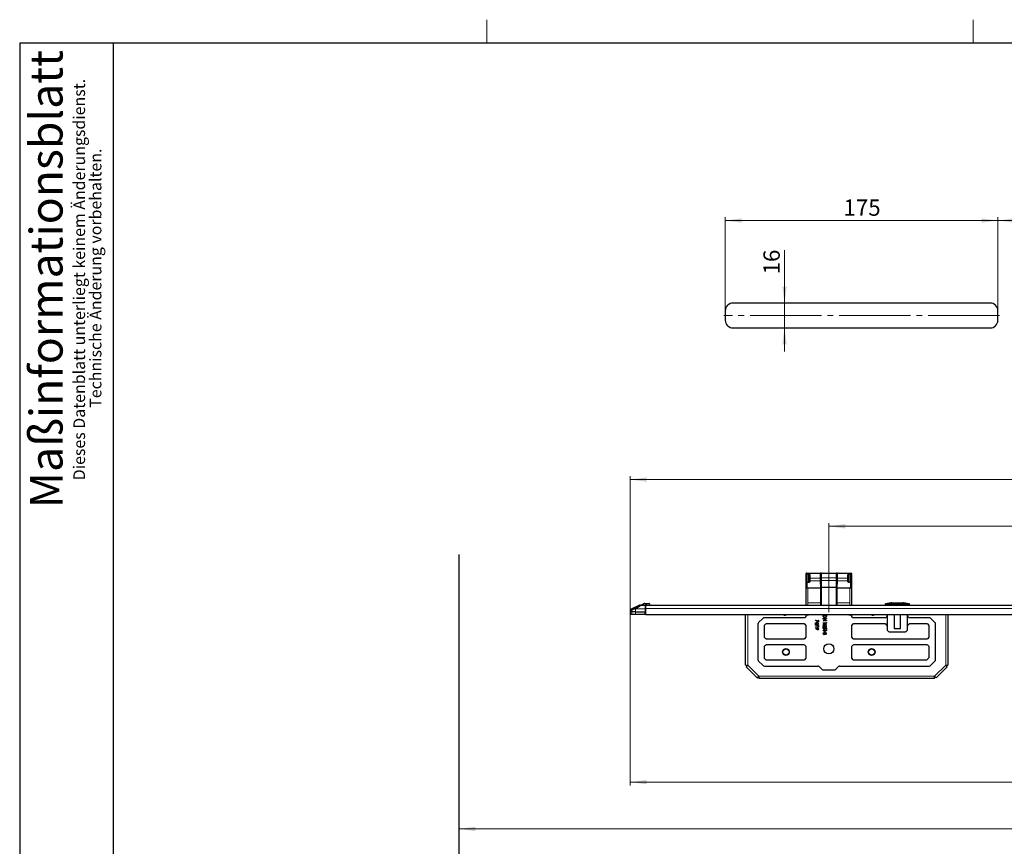
# Model space of a CAD drawing. Units: millimetres. Extents: x 0 to 841, y 0 to 594.
# Drawn here: x 5 to 216, y 417 to 594 of the extents above; entities that cross this region are included whole.
import ezdxf

# ---------------------------------------------------------------- set-up
doc = ezdxf.new("R2010")
doc.units = ezdxf.units.MM
doc.linetypes.add('SLD-Durchgehend', pattern=[0])
doc.linetypes.add('SLD-Punktstrich', pattern=[19.05, 15.24, -1.27, 1.27, -1.27])
doc.styles.add('SLDTEXTSTYLE2', font='TXT', dxfattribs={"width": 0.75})
doc.dimstyles.new('SLDDIMSTYLE2', dxfattribs={"dimtxt": 3.5, "dimasz": 3.5, "dimexe": 0, "dimexo": 0.0625, "dimgap": 0.875, "dimtad": 1, "dimlfac": 3, "dimrnd": 1e-09, "dimzin": 12, "dimdsep": 46, "dimtxsty": 'SLDTEXTSTYLE2', "dimsah": 1, "dimcen": 0.09, "dimadec": 0, "dimazin": 3, "dimtfac": 1, "dimtofl": 0, "dimtmove": 0, "dimatfit": 3, "dimfxl": 1, "dimfrac": 2, "dimtolj": 1, "dimtzin": 12, "dimarcsym": 0})
doc.dimstyles.new('SLDDIMSTYLE3', dxfattribs={"dimtxt": 3.5, "dimasz": 3.5, "dimexe": 0, "dimexo": 0.0625, "dimgap": 0.875, "dimtad": 1, "dimlfac": 3, "dimrnd": 1e-09, "dimzin": 12, "dimdsep": 46, "dimtxsty": 'SLDTEXTSTYLE2', "dimsah": 1, "dimcen": 0.09, "dimadec": 0, "dimazin": 3, "dimtfac": 1, "dimtmove": 0, "dimatfit": 0, "dimfxl": 1, "dimfrac": 2, "dimtolj": 1, "dimtzin": 12, "dimarcsym": 0})

# ---------------------------------------------------------------- blocks, each defined once
blk = doc.blocks.new('_D_11')
at = {"color": 2, "linetype": 'SLD-Durchgehend', "lineweight": 18}
for p, q in [((438.99, 457.25), (438.99, 420.13)), ((438.99, 420.83), (98.99, 420.83))]:
    blk.add_line(p, q, dxfattribs=at)
for points in [[(98.99, 420.83), (102.49, 420.37), (102.49, 421.29)], [(438.99, 420.83), (435.49, 421.29), (435.49, 420.37)]]:
    blk.add_solid(points, dxfattribs=at)
at = {"color": 2, "linetype": 'SLD-Durchgehend', "lineweight": 18, "char_height": 3.5, "attachment_point": 1, "style": 'SLDTEXTSTYLE2'}
for s, insert in [('DH-', (259.07, 425.34)), ('1020', (268.57, 425.34))]:
    blk.add_mtext(s, dxfattribs=dict(at, insert=insert))
blk = doc.blocks.new('_D_12')
at = {"color": 2, "linetype": 'SLD-Durchgehend', "lineweight": 18}
for p, q in [((135.66, 467.29), (135.66, 496.29)), ((135.66, 495.59), (732.32, 495.59)), ((732.32, 467.29), (732.32, 496.29))]:
    blk.add_line(p, q, dxfattribs=at)
for points in [[(135.66, 495.59), (139.16, 495.13), (139.16, 496.05)], [(732.32, 495.59), (728.82, 496.05), (728.82, 495.13)]]:
    blk.add_solid(points, dxfattribs=at)
at = {"color": 2, "linetype": 'SLD-Durchgehend', "lineweight": 18, "insert": (418.48, 500.1), "char_height": 3.5, "attachment_point": 1, "style": 'SLDTEXTSTYLE2'}
blk.add_mtext('1790', dxfattribs=at)
blk = doc.blocks.new('_D_13')
at = {"color": 2, "linetype": 'SLD-Durchgehend', "lineweight": 18}
for p, q in [((135.66, 466.69), (135.66, 430.13)), ((438.99, 457.25), (438.99, 430.13)), ((135.66, 430.83), (438.99, 430.83))]:
    blk.add_line(p, q, dxfattribs=at)
for points in [[(135.66, 430.83), (139.16, 430.37), (139.16, 431.29)], [(438.99, 430.83), (435.49, 431.29), (435.49, 430.37)]]:
    blk.add_solid(points, dxfattribs=at)
at = {"color": 2, "linetype": 'SLD-Durchgehend', "lineweight": 18, "insert": (283.44, 435.34), "char_height": 3.5, "attachment_point": 1, "style": 'SLDTEXTSTYLE2'}
blk.add_mtext('910', dxfattribs=at)
blk = doc.blocks.new('_D_15')
at = {"color": 2, "linetype": 'SLD-Durchgehend', "lineweight": 18}
for p, q in [((178.14, 474.56), (178.14, 486.29)), ((438.99, 485.59), (178.14, 485.59)), ((438.99, 459.99), (438.99, 486.29))]:
    blk.add_line(p, q, dxfattribs=at)
for points in [[(178.14, 485.59), (181.64, 485.13), (181.64, 486.05)], [(438.99, 485.59), (435.49, 486.05), (435.49, 485.13)]]:
    blk.add_solid(points, dxfattribs=at)
at = {"color": 2, "linetype": 'SLD-Durchgehend', "lineweight": 18, "insert": (301.45, 490.1), "char_height": 3.5, "attachment_point": 1, "style": 'SLDTEXTSTYLE2'}
blk.add_mtext('782,55', dxfattribs=at)
blk = doc.blocks.new('_D_21')
at = {"color": 2, "linetype": 'SLD-Durchgehend', "lineweight": 18}
for p, q in [((214.32, 531.7), (214.32, 551.73)), ((214.32, 551.03), (394.99, 551.03)), ((394.99, 531.7), (394.99, 551.73))]:
    blk.add_line(p, q, dxfattribs=at)
for points in [[(214.32, 551.03), (217.82, 550.57), (217.82, 551.49)], [(394.99, 551.03), (391.49, 551.49), (391.49, 550.57)]]:
    blk.add_solid(points, dxfattribs=at)
at = {"color": 2, "linetype": 'SLD-Durchgehend', "lineweight": 18, "insert": (300.78, 555.54), "char_height": 3.5, "attachment_point": 1, "style": 'SLDTEXTSTYLE2'}
blk.add_mtext('542', dxfattribs=at)
blk = doc.blocks.new('_D_22')
at = {"color": 2, "linetype": 'SLD-Durchgehend', "lineweight": 18}
for p, q in [((155.99, 531.7), (155.99, 551.73)), ((155.99, 551.03), (214.32, 551.03)), ((214.32, 531.7), (214.32, 551.73))]:
    blk.add_line(p, q, dxfattribs=at)
for points in [[(155.99, 551.03), (159.49, 550.57), (159.49, 551.49)], [(214.32, 551.03), (210.82, 551.49), (210.82, 550.57)]]:
    blk.add_solid(points, dxfattribs=at)
at = {"color": 2, "linetype": 'SLD-Durchgehend', "lineweight": 18, "insert": (181.28, 555.54), "char_height": 3.5, "attachment_point": 1, "style": 'SLDTEXTSTYLE2'}
blk.add_mtext('175', dxfattribs=at)
blk = doc.blocks.new('_D_23')
at = {"color": 2, "linetype": 'SLD-Durchgehend', "lineweight": 18}
for p, q in [((168.66, 533.37), (168.66, 544.68)), ((168.66, 528.03), (168.66, 533.37)), ((168.66, 528.03), (168.66, 523.03))]:
    blk.add_line(p, q, dxfattribs=at)
for points in [[(168.66, 533.37), (169.12, 536.87), (168.2, 536.87)], [(168.66, 528.03), (168.2, 524.53), (169.12, 524.53)]]:
    blk.add_solid(points, dxfattribs=at)
at = {"color": 2, "linetype": 'SLD-Durchgehend', "lineweight": 18, "insert": (164.15, 539.5), "char_height": 3.5, "attachment_point": 1, "rotation": 90, "style": 'SLDTEXTSTYLE2'}
blk.add_mtext('16', dxfattribs=at)

msp = doc.modelspace()

# ---------------------------------------------------------------- linework, layer by layer
at = {"color": 7, "linetype": 'SLD-Durchgehend', "lineweight": 18}
for p, q in [((105, 589.01), (105, 594.01)), ((209.01, 589.01), (209.01, 594.01))]:
    msp.add_line(p, q, dxfattribs=at)
at = {"color": 7, "linetype": 'SLD-Durchgehend', "lineweight": 25}
for p, q in [((25.01, 589.01), (5.01, 589.01)), ((5.01, 589.01), (5.01, 5.01)), ((836.01, 589.01), (25.01, 589.01)), ((25.01, 589.01), (25.01, 5.01)), ((212.6561, 533.3665), (157.6561, 533.3665)), ((155.9895, 531.6998), (155.9895, 529.6998)), ((214.3228, 529.6998), (214.3228, 531.6998)), ((157.6561, 528.0331), (212.6561, 528.0331)), ((98.9895, 479.566), (98.9895, 333.9093)), ((173.3061, 473.4237), (173.3061, 475.4691)), ((173.355, 475.4512), (173.4728, 475.3334)), ((173.4061, 475.5691), (176.3017, 475.5691)), ((173.9728, 474.4017), (173.9728, 475)), ((173.9728, 473.8073), (173.9728, 474.4017)), ((176.4017, 475.4699), (176.4106, 474.4498)), ((176.4106, 474.4498), (176.4159, 473.8493)), ((176.4728, 475.4731), (176.4728, 475.5024)), ((176.4728, 474.5428), (176.4728, 475.4731)), ((176.4728, 473.9393), (176.4728, 474.5428)), ((176.5395, 475.5691), (179.7395, 475.5691)), ((179.8061, 475.5024), (179.8061, 475.4731)), ((179.8061, 475.4731), (179.8061, 474.5428)), ((179.8061, 474.5428), (179.8061, 473.9393)), ((179.8631, 473.8493), (179.8683, 474.4498)), ((179.8683, 474.4498), (179.8772, 475.4699)), ((179.9772, 475.5691), (182.8728, 475.5691)), ((182.3061, 475), (182.3061, 474.4017)), ((182.3061, 474.4017), (182.3061, 473.8073)), ((182.8061, 475.3334), (182.924, 475.4512)), ((182.9728, 475.4691), (182.9728, 473.4237)), ((173.3061, 472.5583), (173.3061, 473.4237)), ((173.3061, 469.2357), (173.3061, 472.5583)), ((173.8061, 473.5904), (173.4728, 473.5904)), ((173.9728, 473.7772), (173.9728, 473.8073)), ((176.4159, 473.8493), (176.4286, 472.3869)), ((176.429, 472.3459), (176.4286, 472.3869)), ((176.429, 472.3459), (176.4561, 469.2357)), ((176.4728, 472.5283), (176.4728, 473.9393)), ((176.4728, 472.4667), (176.4728, 472.5283)), ((176.4728, 468.6859), (176.4728, 472.4667)), ((179.8061, 473.9393), (179.8061, 472.5283)), ((179.8061, 472.5283), (179.8061, 472.4667)), ((179.8061, 472.4667), (179.8061, 468.6859)), ((179.8228, 469.2357), (179.85, 472.3459)), ((179.8503, 472.3869), (179.85, 472.3459)), ((179.8503, 472.3869), (179.8631, 473.8493)), ((182.3061, 473.8073), (182.3061, 473.7772)), ((182.8061, 473.5904), (182.4728, 473.5904)), ((182.9728, 473.4237), (182.9728, 472.5583)), ((182.9728, 472.5583), (182.9728, 469.2357)), ((137.6355, 468.6758), (135.732, 467.7474)), ((135.7375, 467.7474), (136.6154, 468.1755)), ((136.8387, 468.2829), (135.7402, 467.7474)), ((135.7402, 467.7474), (135.7567, 467.7474)), ((135.7567, 467.7474), (136.0666, 467.8984)), ((136.9784, 468.3396), (135.7621, 467.7474)), ((135.7621, 467.7474), (135.7896, 467.7474)), ((135.7896, 467.7474), (136.1578, 467.9264)), ((137.4056, 468.5284), (135.7978, 467.7474)), ((135.7978, 467.7474), (135.8364, 467.7474)), ((135.8364, 467.7474), (136.1867, 467.9173)), ((137.5172, 468.5562), (135.8474, 467.7474)), ((135.8474, 467.7474), (135.8971, 467.7474)), ((135.8971, 467.7474), (136.2024, 467.895)), ((137.6762, 468.5991), (135.9049, 467.7445)), ((135.9108, 467.7474), (135.9718, 467.7474)), ((135.9718, 467.7474), (136.2205, 467.8671)), ((137.8703, 468.6508), (135.9836, 467.745)), ((135.9883, 467.7474), (136.0304, 467.7474)), ((136.0666, 467.8984), (137.663, 468.6758)), ((136.1578, 467.9264), (137.6998, 468.6758)), ((136.1867, 467.9173), (137.7553, 468.6774)), ((136.2024, 467.895), (137.82, 468.6758)), ((136.2222, 467.8679), (137.9037, 468.6758)), ((136.6154, 468.1755), (137.6416, 468.6758)), ((137.6446, 468.6758), (136.8387, 468.2829)), ((137.6691, 468.6758), (136.9784, 468.3396)), ((137.709, 468.6758), (137.4056, 468.5284)), ((137.7644, 468.6758), (137.5172, 468.5562)), ((137.8354, 468.6758), (137.6762, 468.5991)), ((137.8074, 468.6859), (137.8659, 468.6859)), ((137.9223, 468.6758), (137.8703, 468.6508)), ((137.8783, 468.6859), (137.9502, 468.6859)), ((137.9651, 468.6859), (137.9835, 468.6859)), ((137.9835, 468.6859), (138.8228, 468.6859)), ((138.6049, 469.0413), (137.9895, 468.6859)), ((138.7716, 469.0859), (138.8161, 469.0859)), ((138.8161, 469.0859), (139.1561, 469.0859)), ((138.8228, 468.6859), (138.8228, 467.8962)), ((138.8228, 468.6859), (138.9228, 468.6859)), ((138.8228, 468.5192), (138.9895, 468.5192)), ((138.8228, 467.8962), (138.8228, 467.2859)), ((138.9228, 468.5192), (138.9228, 468.6859)), ((139.1561, 468.7526), (138.9895, 468.7526)), ((138.9895, 468.0192), (138.9895, 468.6859)), ((138.9895, 468.6859), (728.9895, 468.6859)), ((138.9895, 466.6526), (138.9895, 468.0192)), ((139.1561, 469.0859), (139.6852, 469.0859)), ((139.1561, 468.7526), (139.4049, 468.6859)), ((139.7845, 468.9981), (139.8228, 468.6859)), ((173.3061, 468.6859), (173.3061, 469.2357)), ((176.4561, 469.2357), (176.4561, 468.6859)), ((179.8228, 468.6859), (179.8228, 469.2357)), ((182.9728, 469.2357), (182.9728, 468.6859)), ((190.2228, 468.93), (190.2228, 468.6859)), ((191.46, 469.2041), (190.2779, 468.9956)), ((191.6336, 469.2192), (192.1395, 469.2192)), ((192.1395, 469.2192), (193.4728, 469.2192)), ((193.4728, 469.2192), (193.9787, 469.2192)), ((195.3344, 468.9956), (194.1523, 469.2041)), ((195.3895, 468.6859), (195.3895, 468.93)), ((135.6759, 467.6628), (135.6561, 467.2859)), ((135.6561, 467.2859), (135.6561, 466.6859)), ((135.6561, 467.2859), (135.959, 467.2859)), ((135.959, 466.6859), (135.6561, 466.6859)), ((136.7774, 466.6859), (135.959, 466.6859)), ((136.7774, 467.2859), (138.8228, 467.2859)), ((138.8228, 466.6859), (136.7774, 466.6859)), ((138.8228, 466.6859), (138.8228, 467.2859)), ((138.8228, 467.2859), (138.9895, 467.2859)), ((138.9895, 466.6859), (138.8228, 466.6859)), ((728.9895, 466.6526), (138.9895, 466.6526)), ((160.3061, 455.8949), (160.3061, 466.6526)), ((163.993, 465.8728), (163.1193, 464.999)), ((172.8624, 466.0192), (164.3466, 466.0192)), ((173.228, 466.2745), (173.0509, 466.0973)), ((173.2853, 466.6526), (173.3061, 466.6359)), ((173.3061, 466.6359), (173.3061, 466.6526)), ((173.3061, 466.6359), (173.3061, 466.463)), ((176.9629, 466.492), (177.6296, 466.492)), ((176.9629, 466.308), (176.9629, 466.492)), ((176.9629, 465.9334), (177.6296, 465.9334)), ((176.9629, 465.8735), (176.9629, 465.9334)), ((177.6296, 465.8735), (176.9629, 465.8735)), ((176.9629, 465.7935), (177.6296, 465.7935)), ((176.9629, 465.7337), (176.9629, 465.7935)), ((176.9629, 465.3542), (177.4608, 465.7337)), ((177.4608, 465.7337), (176.9629, 465.7337)), ((177.0313, 466.4322), (177.0313, 466.3663)), ((177.5612, 466.4322), (177.0313, 466.4322)), ((177.6296, 465.781), (177.1302, 465.4004)), ((177.5612, 466.3918), (177.5612, 466.4322)), ((177.6296, 466.492), (177.6296, 466.3721)), ((177.6296, 465.9334), (177.6296, 465.8735)), ((177.6296, 465.7935), (177.6296, 465.781)), ((182.9728, 466.6359), (182.9936, 466.6526)), ((182.9728, 466.463), (182.9728, 466.6359)), ((183.228, 466.0973), (183.0509, 466.2745)), ((190.1957, 466.0192), (183.4166, 466.0192)), ((190.5614, 466.2745), (190.3842, 466.0973)), ((190.6395, 466.6526), (190.6395, 463.463)), ((192.1061, 466.5192), (192.1061, 463.8526)), ((192.1395, 466.4859), (192.1395, 463.8859)), ((193.4728, 463.8859), (193.4728, 466.4859)), ((193.5061, 463.8526), (193.5061, 466.5192)), ((194.9728, 463.463), (194.9728, 466.6526)), ((195.228, 466.0973), (195.0509, 466.2745)), ((199.599, 466.0192), (195.4166, 466.0192)), ((200.8264, 464.999), (199.9526, 465.8728)), ((203.6395, 466.6526), (203.6395, 455.8949)), ((162.9728, 464.6455), (162.9728, 457.0597)), ((164.3061, 464.2421), (164.3061, 461.963)), ((164.5614, 464.6078), (164.3842, 464.4307)), ((172.8624, 464.6859), (164.7499, 464.6859)), ((173.228, 464.4307), (173.0509, 464.6078)), ((173.3061, 461.963), (173.3061, 464.2421)), ((175.2022, 464.4679), (175.2022, 464.5315)), ((175.2022, 464.5315), (175.98, 464.2874)), ((175.98, 464.2238), (175.2022, 464.4679)), ((175.2791, 465.4723), (175.3087, 465.5263)), ((175.9629, 465.1647), (175.2791, 465.4723)), ((175.2791, 463.6877), (175.3145, 463.7389)), ((175.5794, 463.5074), (175.2791, 463.6877)), ((175.2962, 464.9363), (175.5721, 464.7122)), ((175.2962, 464.5346), (175.2962, 464.9363)), ((175.3646, 464.5346), (175.2962, 464.5346)), ((175.2962, 464.0412), (175.8945, 464.0412)), ((175.2962, 463.9814), (175.2962, 464.0412)), ((175.9629, 463.9814), (175.2962, 463.9814)), ((175.3087, 465.5263), (175.8945, 465.2627)), ((175.3145, 463.7389), (175.5855, 463.5761)), ((175.3646, 464.7993), (175.3646, 464.5346)), ((175.5385, 464.658), (175.3646, 464.7993)), ((175.5185, 465.1701), (175.5868, 465.1701)), ((175.5185, 464.9394), (175.5185, 465.1701)), ((175.5868, 464.9394), (175.5185, 464.9394)), ((175.5868, 465.1701), (175.5868, 464.9394)), ((175.7578, 464.8594), (175.7578, 464.9192)), ((175.8945, 465.5322), (175.9629, 465.5322)), ((175.8945, 465.2627), (175.8945, 465.5322)), ((175.8945, 464.1352), (175.9629, 464.0995)), ((175.8945, 464.0412), (175.8945, 464.1352)), ((175.9629, 465.5322), (175.9629, 465.1647)), ((175.9629, 464.0995), (175.9629, 463.9814)), ((175.98, 464.2874), (175.98, 464.2238)), ((176.9629, 465.3405), (176.9629, 465.3542)), ((177.6296, 465.3405), (176.9629, 465.3405)), ((176.9629, 464.9156), (177.5612, 464.9156)), ((176.9629, 464.8558), (176.9629, 464.9156)), ((177.6296, 464.8558), (176.9629, 464.8558)), ((176.9629, 464.2855), (177.2388, 464.0614)), ((176.9629, 463.8838), (176.9629, 464.2855)), ((177.0313, 463.8838), (176.9629, 463.8838)), ((177.0313, 464.1485), (177.0313, 463.8838)), ((177.2052, 464.0072), (177.0313, 464.1485)), ((177.1302, 465.4004), (177.6296, 465.4004)), ((177.1338, 463.8722), (177.1338, 463.8123)), ((177.2962, 463.8123), (177.6296, 463.7525)), ((177.5612, 463.7038), (177.3848, 463.7354)), ((177.4244, 464.2086), (177.4244, 464.2684)), ((177.5612, 465.0096), (177.6296, 464.9738)), ((177.5612, 464.9156), (177.5612, 465.0096)), ((177.5612, 463.5047), (177.5612, 463.7038)), ((177.6296, 463.5047), (177.5612, 463.5047)), ((177.6296, 465.4004), (177.6296, 465.3405)), ((177.6296, 464.9738), (177.6296, 464.8558)), ((177.6296, 463.7525), (177.6296, 463.5047)), ((182.9728, 464.2421), (182.9728, 461.963)), ((183.228, 464.6078), (183.0509, 464.4307)), ((190.1957, 464.6859), (183.4166, 464.6859)), ((190.5614, 464.4307), (190.3842, 464.6078)), ((192.3061, 463.7192), (192.1728, 463.7192)), ((192.2728, 463.6859), (193.3395, 463.6859)), ((192.3061, 463.7192), (193.3061, 463.7192)), ((193.4395, 463.7192), (193.3061, 463.7192)), ((195.228, 464.6078), (195.0509, 464.4307)), ((199.1957, 464.6859), (195.4166, 464.6859)), ((199.5614, 464.4307), (199.3842, 464.6078)), ((199.6395, 461.963), (199.6395, 464.2421)), ((200.9728, 457.0597), (200.9728, 464.6455)), ((164.3842, 461.7745), (164.5614, 461.5973)), ((164.7499, 461.5192), (172.8624, 461.5192)), ((173.0509, 461.5973), (173.228, 461.7745)), ((176.9629, 463.2964), (177.5612, 463.2964)), ((176.9629, 463.2366), (176.9629, 463.2964)), ((177.6296, 463.2366), (176.9629, 463.2366)), ((177.1424, 462.8458), (177.1424, 462.786)), ((177.1851, 463.0797), (177.2535, 463.0797)), ((177.1851, 462.8489), (177.1851, 463.0797)), ((177.2535, 462.8489), (177.1851, 462.8489)), ((177.2535, 463.0797), (177.2535, 462.8489)), ((177.2962, 462.6749), (177.3646, 462.6749)), ((177.4757, 462.7689), (177.4757, 462.8288)), ((177.5612, 463.3905), (177.6296, 463.3547)), ((177.5612, 463.2964), (177.5612, 463.3905)), ((177.6296, 463.3547), (177.6296, 463.2366)), ((183.0509, 461.7745), (183.228, 461.5973)), ((183.4166, 461.5192), (199.1957, 461.5192)), ((190.7176, 463.2745), (190.8947, 463.0973)), ((191.0833, 463.0192), (194.529, 463.0192)), ((194.7176, 463.0973), (194.8947, 463.2745)), ((199.3842, 461.5973), (199.5614, 461.7745)), ((164.3061, 459.7421), (164.3061, 457.463)), ((164.5614, 460.1078), (164.3842, 459.9307)), ((172.8624, 460.1859), (164.7499, 460.1859)), ((173.228, 459.9307), (173.0509, 460.1078)), ((173.3061, 457.463), (173.3061, 459.7421)), ((182.9728, 459.7421), (182.9728, 457.463)), ((183.228, 460.1078), (183.0509, 459.9307)), ((199.1957, 460.1859), (183.4166, 460.1859)), ((199.5614, 459.9307), (199.3842, 460.1078)), ((199.6395, 457.6297), (199.6395, 459.7421)), ((164.3842, 457.2745), (164.5614, 457.0973)), ((173.0509, 457.0973), (173.228, 457.2745)), ((183.0509, 457.2745), (183.228, 457.0973)), ((199.2176, 457.0973), (199.5614, 457.4411)), ((162.8247, 453.1672), (160.4541, 455.5378)), ((163.1193, 456.7061), (163.993, 455.8324)), ((164.3466, 455.6859), (175.8624, 455.6859)), ((164.7499, 457.0192), (172.8624, 457.0192)), ((176.0509, 455.6078), (176.6597, 454.999)), ((179.6193, 454.999), (180.228, 455.6078)), ((180.4166, 455.6859), (199.599, 455.6859)), ((183.4166, 457.0192), (199.029, 457.0192)), ((199.9526, 455.8324), (200.8264, 456.7061)), ((203.4915, 455.5378), (201.121, 453.1672)), ((200.7638, 453.0192), (163.1818, 453.0192)), ((177.0133, 454.8526), (179.2657, 454.8526))]:
    msp.add_line(p, q, dxfattribs=at)
at = {"color": 1, "linetype": 'SLD-Punktstrich', "lineweight": 18}
for p, q in [((214.6561, 530.6998), (155.6561, 530.6998)), ((178.1395, 474.5583), (178.1395, 467.2357))]:
    msp.add_line(p, q, dxfattribs=at)
at = {"color": 3, "linetype": 'SLD-Durchgehend', "lineweight": 18}
for p, q in [((176.3017, 475.5398), (173.3354, 475.5398)), ((173.355, 475.4512), (173.8061, 475.4512)), ((173.4728, 475.3334), (173.4728, 473.5904)), ((173.8061, 475.3334), (173.4728, 475.3334)), ((173.8061, 475.4512), (173.8061, 475.3334)), ((173.8061, 473.5904), (173.8061, 475.3334)), ((174.1395, 475.1179), (174.1395, 474.5196)), ((174.1395, 474.5196), (174.1395, 473.91)), ((174.1395, 474.5196), (176.3106, 474.5196)), ((176.3017, 475.5398), (176.3017, 475.5691)), ((176.3106, 474.5196), (176.3017, 475.5398)), ((176.3159, 473.91), (176.3106, 474.5196)), ((176.5395, 475.5691), (176.5395, 475.5203)), ((176.5395, 475.5203), (176.5395, 474.5899)), ((176.5395, 475.5203), (179.7395, 475.5203)), ((176.5395, 474.5899), (176.5395, 473.9803)), ((176.5395, 474.5899), (179.7395, 474.5899)), ((179.7395, 475.5203), (179.7395, 475.5691)), ((179.7395, 474.5899), (179.7395, 475.5203)), ((179.7395, 473.9803), (179.7395, 474.5899)), ((179.9683, 474.5196), (179.9631, 473.91)), ((179.9772, 475.5398), (179.9683, 474.5196)), ((179.9683, 474.5196), (182.1395, 474.5196)), ((179.9772, 475.5691), (179.9772, 475.5398)), ((182.9435, 475.5398), (179.9772, 475.5398)), ((182.1395, 474.5196), (182.1395, 475.1179)), ((182.1395, 473.91), (182.1395, 474.5196)), ((182.4728, 475.4512), (182.924, 475.4512)), ((182.4728, 475.3334), (182.4728, 475.4512)), ((182.4728, 475.3334), (182.4728, 473.5904)), ((182.8061, 475.3334), (182.4728, 475.3334)), ((182.8061, 473.5904), (182.8061, 475.3334)), ((173.4728, 473.5904), (173.4728, 473.5263)), ((173.4728, 473.5263), (173.4728, 472.6609)), ((173.8061, 473.5263), (173.4728, 473.5263)), ((173.6395, 472.345), (173.6395, 472.4476)), ((173.6395, 472.4476), (176.3286, 472.4476)), ((173.6395, 472.345), (173.6395, 469.2357)), ((176.329, 472.345), (173.6395, 472.345)), ((173.8061, 473.5904), (173.8061, 473.5263)), ((174.1395, 473.91), (174.1395, 473.8798)), ((174.1395, 473.91), (176.3159, 473.91)), ((176.3286, 472.4476), (176.3159, 473.91)), ((176.329, 472.345), (176.3286, 472.4476)), ((176.429, 472.3459), (176.329, 472.345)), ((176.3561, 469.2357), (176.329, 472.345)), ((176.4299, 472.2428), (176.4728, 472.2432)), ((176.4728, 472.4667), (176.5395, 472.4667)), ((176.5395, 473.9803), (176.5395, 472.5693)), ((176.5395, 473.9803), (179.7395, 473.9803)), ((176.5395, 472.5693), (176.5395, 472.4667)), ((176.5395, 472.5693), (179.7395, 472.5693)), ((176.5395, 472.4667), (176.5395, 468.6859)), ((179.7395, 472.4667), (176.5395, 472.4667)), ((179.7395, 472.5693), (179.7395, 473.9803)), ((179.7395, 472.4667), (179.7395, 472.5693)), ((179.7395, 468.6859), (179.7395, 472.4667)), ((179.7395, 472.4667), (179.8061, 472.4667)), ((179.8491, 472.2428), (179.8061, 472.2432)), ((179.9499, 472.345), (179.85, 472.3459)), ((179.9499, 472.345), (179.9228, 469.2357)), ((179.9503, 472.4476), (179.9499, 472.345)), ((182.6395, 472.345), (179.9499, 472.345)), ((179.9631, 473.91), (179.9503, 472.4476)), ((179.9503, 472.4476), (182.6395, 472.4476)), ((179.9631, 473.91), (182.1395, 473.91)), ((182.1395, 473.8798), (182.1395, 473.91)), ((182.4728, 473.5263), (182.4728, 473.5904)), ((182.8061, 473.5263), (182.4728, 473.5263)), ((182.6395, 472.4476), (182.6395, 472.345)), ((182.6395, 469.2357), (182.6395, 472.345)), ((182.8061, 473.5263), (182.8061, 473.5904)), ((182.8061, 472.6609), (182.8061, 473.5263)), ((135.732, 467.7474), (135.7375, 467.7474)), ((138.8228, 467.8962), (136.8041, 467.8962)), ((137.9405, 468.6758), (137.9223, 468.6758)), ((138.6994, 468.9668), (138.214, 468.6859)), ((138.6495, 469.0413), (138.6049, 469.0413)), ((138.8161, 468.9981), (138.8161, 469.0859)), ((139.1561, 468.9981), (138.8161, 468.9981)), ((138.8228, 467.8875), (138.9895, 467.8875)), ((728.9895, 468.0192), (138.9895, 468.0192)), ((139.1561, 468.9981), (139.1561, 469.0859)), ((139.1561, 468.9981), (139.1561, 468.7526)), ((139.7845, 468.9981), (139.1561, 468.9981)), ((176.3561, 469.2357), (173.6395, 469.2357)), ((173.6395, 469.2357), (173.6395, 468.6859)), ((176.3561, 469.2353), (176.4561, 469.2357)), ((176.3561, 469.2353), (176.3561, 469.2357)), ((176.3561, 468.6859), (176.3561, 469.2353)), ((176.4561, 469.2357), (176.4728, 469.2357)), ((179.8228, 469.2357), (179.8061, 469.2357)), ((179.8228, 469.2357), (179.9228, 469.2353)), ((179.9228, 469.2357), (179.9228, 469.2353)), ((182.6395, 469.2357), (179.9228, 469.2357)), ((179.9228, 469.2353), (179.9228, 468.6859)), ((182.6395, 468.6859), (182.6395, 469.2357)), ((192.1395, 468.93), (190.2228, 468.93)), ((190.2779, 468.9956), (192.1395, 468.9956)), ((192.1395, 469.2041), (191.46, 469.2041)), ((192.1395, 469.2041), (192.1395, 469.2192)), ((192.1395, 468.9956), (192.1395, 469.2041)), ((193.4728, 469.2041), (192.1395, 469.2041)), ((192.1395, 468.9956), (192.1395, 468.93)), ((192.1395, 468.9956), (193.4728, 468.9956)), ((193.4728, 468.93), (192.1395, 468.93)), ((192.1395, 468.93), (192.1395, 468.6859)), ((193.4728, 469.2041), (193.4728, 469.2192)), ((193.4728, 468.9956), (193.4728, 469.2041)), ((194.1523, 469.2041), (193.4728, 469.2041)), ((193.4728, 468.93), (193.4728, 468.9956)), ((193.4728, 468.9956), (195.3344, 468.9956)), ((193.4728, 468.93), (193.4728, 468.6859)), ((195.3895, 468.93), (193.4728, 468.93)), ((135.9753, 467.6628), (135.6759, 467.6628)), ((135.959, 466.6859), (135.959, 467.2859)), ((136.7774, 466.6859), (136.7774, 467.2859)), ((160.7895, 455.8859), (160.7895, 466.6526)), ((173.4728, 466.6526), (173.4728, 466.561)), ((182.8061, 466.561), (182.8061, 466.6526)), ((203.1561, 466.6526), (203.1561, 455.8859)), ((192.1061, 463.8859), (192.1395, 463.8859)), ((193.4728, 463.8859), (193.5061, 463.8859)), ((163.1728, 453.5026), (160.7895, 455.8859)), ((203.1561, 455.8859), (200.7728, 453.5026)), ((200.7728, 453.5026), (163.1728, 453.5026))]:
    msp.add_line(p, q, dxfattribs=at)
at = {"color": 7, "linetype": 'SLD-Durchgehend', "lineweight": 25, "flags": 128}
for points in [[(173.3061, 475.4691), (173.3061, 475.47), (173.3161, 475.5125)], [(182.9629, 475.5125), (182.9728, 475.47), (182.9728, 475.4691)], [(137.6793, 468.6859), (137.6566, 468.6833), (137.6355, 468.6758)], [(137.6355, 468.6758), (137.6566, 468.6833), (137.6793, 468.6859)], [(137.6441, 468.677), (137.6642, 468.6836), (137.6857, 468.6859)], [(137.6882, 468.6859), (137.6658, 468.6833), (137.6446, 468.6758)], [(137.6675, 468.6778), (137.6868, 468.6838), (137.7075, 468.6859)], [(137.7124, 468.6859), (137.6902, 468.6833), (137.6691, 468.6758)], [(137.7053, 468.6783), (137.7243, 468.6839), (137.7447, 468.6859)], [(137.7521, 468.6859), (137.7301, 468.6833), (137.709, 468.6758)], [(137.7586, 468.6787), (137.7773, 468.684), (137.7975, 468.6859)], [(137.8074, 468.6859), (137.7855, 468.6833), (137.7644, 468.6758)], [(137.8276, 468.6791), (137.8459, 468.6841), (137.8659, 468.6859)], [(137.8783, 468.6859), (137.8566, 468.6833), (137.8354, 468.6758)], [(137.9123, 468.6795), (137.9304, 468.6842), (137.9502, 468.6859)], [(137.9651, 468.6859), (137.9436, 468.6833), (137.9223, 468.6758)], [(138.6495, 469.0413), (138.7535, 469.08), (138.8161, 469.0859)], [(136.7774, 467.2859), (136.4885, 467.2859), (136.2448, 467.2859), (136.0622, 467.2859), (135.959, 467.2859)], [(177.0313, 466.3663), (177.0348, 466.2738), (177.0482, 466.2025)], [(177.5425, 466.2157), (177.5588, 466.3137), (177.5612, 466.3918)], [(177.6296, 466.3721), (177.6242, 466.2654), (177.6055, 466.1838)], [(175.5855, 463.5761), (175.5798, 463.6096), (175.5783, 463.6363)], [(175.7751, 463.4399), (175.6612, 463.4649), (175.5794, 463.5074)], [(175.9116, 464.7269), (175.8963, 464.7875), (175.8523, 464.8321), (175.7578, 464.8594)], [(176.9458, 463.6927), (176.9643, 463.7698), (177.0171, 463.8291), (177.1338, 463.8722)], [(177.1571, 464.2886), (177.0759, 464.3024), (177.019, 464.3333)], [(177.3304, 463.6859), (177.3175, 463.7584), (177.2962, 463.8123)], [(177.3848, 463.7354), (177.3957, 463.6982), (177.3988, 463.6678)], [(177.5783, 464.0761), (177.5629, 464.1367), (177.519, 464.1813), (177.4244, 464.2086)], [(176.9458, 462.6487), (176.9636, 462.732), (177.0178, 462.7976), (177.1424, 462.8458)], [(177.0502, 462.7418), (177.0207, 462.6925), (177.0142, 462.6477)], [(177.1424, 462.786), (177.0876, 462.7674), (177.0502, 462.7418)], [(177.1552, 462.504), (177.2222, 462.5211), (177.2722, 462.5687), (177.2962, 462.6749)], [(177.2794, 462.4799), (177.2157, 462.451), (177.161, 462.4441)], [(177.3363, 462.545), (177.3087, 462.5048), (177.2794, 462.4799)]]:
    msp.add_lwpolyline(points, dxfattribs=at)
at = {"color": 3, "linetype": 'SLD-Durchgehend', "lineweight": 18, "flags": 128}
for points in [[(173.4728, 473.5263), (173.4403, 473.5244), (173.409, 473.5185), (173.3802, 473.509), (173.355, 473.4963), (173.3342, 473.4807), (173.3188, 473.463), (173.3093, 473.4437), (173.3061, 473.4237)], [(173.3061, 472.5583), (173.3093, 472.5784), (173.3188, 472.5976), (173.3342, 472.6153), (173.355, 472.6309), (173.3802, 472.6437), (173.409, 472.6531), (173.4403, 472.659), (173.4728, 472.6609)], [(173.9728, 473.8073), (173.976, 473.8274), (173.9855, 473.8466), (174.0009, 473.8644), (174.0216, 473.8799), (174.0469, 473.8927), (174.0757, 473.9021), (174.107, 473.908), (174.1395, 473.91)], [(173.9728, 473.7772), (173.976, 473.7972), (173.9855, 473.8165), (174.0009, 473.8342), (174.0216, 473.8497), (174.0469, 473.8625), (174.0757, 473.872), (174.107, 473.8778), (174.1395, 473.8798)], [(176.3159, 473.91), (176.3353, 473.9089), (176.354, 473.9055), (176.3713, 473.9), (176.3864, 473.8924), (176.3988, 473.8832), (176.4081, 473.8727), (176.4139, 473.8612), (176.4159, 473.8493)], [(176.3286, 472.4476), (176.3481, 472.4466), (176.3668, 472.4432), (176.384, 472.4376), (176.3992, 472.4301), (176.4116, 472.4209), (176.4209, 472.4103), (176.4266, 472.3989), (176.4286, 472.3869)], [(176.4728, 473.9393), (176.4741, 473.9473), (176.4779, 473.955), (176.484, 473.9621), (176.4923, 473.9683), (176.5024, 473.9734), (176.514, 473.9772), (176.5265, 473.9795), (176.5395, 473.9803)], [(176.4728, 472.5283), (176.4741, 472.5363), (176.4779, 472.544), (176.484, 472.5511), (176.4923, 472.5573), (176.5024, 472.5624), (176.514, 472.5662), (176.5265, 472.5685), (176.5395, 472.5693)], [(179.7395, 473.9803), (179.7525, 473.9795), (179.765, 473.9772), (179.7765, 473.9734), (179.7866, 473.9683), (179.7949, 473.9621), (179.8011, 473.955), (179.8049, 473.9473), (179.8061, 473.9393)], [(179.7395, 472.5693), (179.7525, 472.5685), (179.765, 472.5662), (179.7765, 472.5624), (179.7866, 472.5573), (179.7949, 472.5511), (179.8011, 472.544), (179.8049, 472.5363), (179.8061, 472.5283)], [(179.8503, 472.3869), (179.8523, 472.3989), (179.8581, 472.4103), (179.8673, 472.4209), (179.8798, 472.4301), (179.8949, 472.4376), (179.9122, 472.4432), (179.9309, 472.4466), (179.9503, 472.4476)], [(179.8631, 473.8493), (179.8651, 473.8612), (179.8708, 473.8727), (179.8801, 473.8832), (179.8926, 473.8924), (179.9077, 473.9), (179.9249, 473.9055), (179.9436, 473.9089), (179.9631, 473.91)], [(182.1395, 473.91), (182.172, 473.908), (182.2033, 473.9021), (182.2321, 473.8927), (182.2573, 473.8799), (182.2781, 473.8644), (182.2935, 473.8466), (182.3029, 473.8274), (182.3061, 473.8073)], [(182.1395, 473.8798), (182.172, 473.8778), (182.2033, 473.872), (182.2321, 473.8625), (182.2573, 473.8497), (182.2781, 473.8342), (182.2935, 473.8165), (182.3029, 473.7972), (182.3061, 473.7772)], [(182.9728, 473.4237), (182.9696, 473.4437), (182.9601, 473.463), (182.9447, 473.4807), (182.924, 473.4963), (182.8987, 473.509), (182.8699, 473.5185), (182.8387, 473.5244), (182.8061, 473.5263)], [(182.8061, 472.6609), (182.8387, 472.659), (182.8699, 472.6531), (182.8987, 472.6437), (182.924, 472.6309), (182.9447, 472.6153), (182.9601, 472.5976), (182.9696, 472.5784), (182.9728, 472.5583)], [(136.8041, 467.8962), (136.7949, 467.6857), (136.7857, 467.4752), (136.7774, 467.2859)], [(138.0356, 468.6859), (138.2083, 468.7859), (138.6495, 469.0413)], [(138.8161, 468.9981), (138.7722, 468.994), (138.6994, 468.9668)], [(135.959, 467.2859), (135.9672, 467.4752), (135.9753, 467.6628)]]:
    msp.add_lwpolyline(points, dxfattribs=at)
at = {"color": 7, "linetype": 'SLD-Durchgehend', "lineweight": 25}
for centre, radius in [((168.9728, 458.6859), 0.7167), ((168.9728, 458.6859), 0.6833), ((178.1395, 459.3526), 1.0833), ((187.3061, 458.6859), 0.7167), ((187.3061, 458.6859), 0.6833)]:
    msp.add_circle(centre, radius, dxfattribs=at)
for centre, radius, start, end in [((157.6561, 531.6998), 1.6667, 90, 180), ((212.6561, 531.6998), 1.6667, 0, 90), ((157.6561, 529.6998), 1.6667, 180, 270), ((212.6561, 529.6998), 1.6667, 270, 0), ((173.4061, 475.4691), 0.1, 135, 154.281117), ((173.4728, 475.5691), 0.1667, 199.854113, 225), ((173.4061, 475.4691), 0.1, 90, 135), ((176.3017, 475.4691), 0.1, 0.5, 90), ((176.4757, 474.6381), 0.0667, 180.5, 267.544212), ((176.5395, 475.5024), 0.0667, 90, 180), ((179.7395, 475.5024), 0.0667, 0, 90), ((179.8033, 474.6381), 0.0667, 272.455788, 359.5), ((179.9772, 475.4691), 0.1, 90, 179.5), ((182.8728, 475.4691), 0.1, 45, 90), ((182.8061, 475.5691), 0.1667, 315, 340.145887), ((182.8728, 475.4691), 0.1, 25.718883, 45), ((173.4728, 473.4237), 0.1667, 90, 180), ((173.7982, 473.7653), 0.1751, 272.614051, 3.903261), ((182.4827, 473.767), 0.1769, 176.701495, 266.781193), ((182.8061, 473.4237), 0.1667, 0, 90), ((135.7758, 467.6574), 0.1001, 116.316094, 175.954847), ((135.7758, 467.6574), 0.1001, 116.316094, 175.954847), ((135.7798, 467.66), 0.0971, 115.870687, 177.370732), ((135.7855, 467.6547), 0.1032, 117.630207, 174.575639), ((135.7975, 467.6626), 0.0942, 115.731323, 178.830579), ((135.809, 467.652), 0.1063, 118.346819, 173.229121), ((135.829, 467.6651), 0.0913, 115.560933, 180.345727), ((135.8462, 467.6491), 0.1096, 119.189815, 171.915249), ((135.8742, 467.6675), 0.0885, 115.358811, 181.920403), ((135.8972, 467.6461), 0.1129, 119.596178, 170.622919), ((135.9334, 467.6698), 0.0857, 115.123213, 183.504767), ((135.9623, 467.643), 0.1164, 119.944479, 169.363469), ((136.0067, 467.6721), 0.083, 114.853225, 185.153056), ((136.0414, 467.6398), 0.1199, 120.240507, 168.1194), ((134.9695, 467.111), 1.9753, 24.823544, 27.435877), ((136.7691, 467.9436), 0.00764, 205.690636, 224.065707), ((105.0501, 437.4564), 43.9874, 43.789529, 43.86559), ((138.7716, 468.7526), 0.3333, 90, 120), ((138.9895, 468.6859), 0.0667, 90, 180), ((139.6852, 468.9859), 0.1, 7, 90), ((190.2895, 468.93), 0.0667, 100, 180), ((191.6336, 468.2192), 1, 90, 100), ((193.9787, 468.2192), 1, 80, 90), ((195.3228, 468.93), 0.0667, 0, 80), ((164.3466, 465.5192), 0.5, 90, 135), ((168.7228, 466.9692), 0.4167, 229.464198, 310.535802), ((172.8624, 466.2859), 0.2667, 270, 315), ((173.0395, 466.463), 0.2667, 315, 0), ((173.5561, 466.9692), 0.4167, 233.130102, 310.535802), ((177.2508, 466.2908), 0.2884, 176.592646, 277.377362), ((177.2621, 466.2971), 0.2339, 203.873001, 276.335193), ((177.32, 466.3192), 0.316, 264.15344, 334.628366), ((177.3128, 466.3128), 0.2493, 264.277226, 337.091655), ((182.7228, 466.9692), 0.4167, 229.464198, 306.869898), ((183.2395, 466.463), 0.2667, 180, 225), ((183.4166, 466.2859), 0.2667, 225, 270), ((187.5561, 466.9692), 0.4167, 229.464198, 310.535802), ((190.1957, 466.2859), 0.2667, 270, 315), ((190.3728, 466.463), 0.2667, 315, 0), ((192.2728, 466.5192), 0.1667, 126.869898, 180), ((192.3061, 466.4859), 0.1667, 90, 180), ((193.3061, 466.4859), 0.1667, 0, 90), ((193.3395, 466.5192), 0.1667, 0, 53.130102), ((195.2395, 466.463), 0.2667, 180, 225), ((195.4166, 466.2859), 0.2667, 225, 270), ((199.599, 465.5192), 0.5, 45, 90), ((163.4728, 464.6455), 0.5, 135, 180), ((164.5728, 464.2421), 0.2667, 135, 180), ((164.7499, 464.4192), 0.2667, 90, 135), ((172.8624, 464.4192), 0.2667, 45, 90), ((173.0395, 464.2421), 0.2667, 0, 45), ((175.8304, 464.9604), 0.4204, 226.017496, 263.105029), ((175.825, 464.9394), 0.3399, 221.943223, 261.795245), ((175.7625, 463.6232), 0.1846, 85.858241, 175.935119), ((175.7742, 463.6201), 0.1275, 87.757399, 178.731543), ((175.7737, 463.6267), 0.1271, 181.681248, 272.445853), ((175.7737, 464.7133), 0.2065, 2.959348, 94.4352), ((175.7867, 463.6332), 0.1937, 266.593239, 356.441591), ((175.7872, 463.6149), 0.1929, 1.887694, 93.401008), ((175.7832, 464.7313), 0.1285, 267.005573, 358.035828), ((175.7838, 463.6198), 0.1279, 1.779441, 92.100499), ((175.7843, 463.627), 0.1274, 267.684528, 358.55874), ((175.7917, 464.7311), 0.1884, 266.41253, 357.80655), ((177.1296, 464.4804), 0.1841, 176.948928, 233.058161), ((177.1429, 464.4934), 0.1971, 87.470962, 180.907745), ((177.1594, 463.7002), 0.2137, 182.00406, 275.739494), ((177.148, 464.4965), 0.134, 89.305354, 182.910841), ((177.152, 464.4862), 0.1379, 178.559906, 271.602328), ((177.1426, 463.6842), 0.1285, 93.889389, 177.811405), ((177.1702, 463.7036), 0.1567, 185.303616, 274.765477), ((177.1513, 464.4855), 0.145, 0.345092, 90.654993), ((177.1546, 464.4896), 0.2007, 26.456736, 90.867278), ((177.1561, 464.4886), 0.1402, 269.927216, 359.083054), ((177.1606, 464.4814), 0.1929, 268.949953, 334.226499), ((177.2019, 463.684), 0.1976, 263.846715, 355.314318), ((177.1947, 463.6826), 0.1357, 265.15756, 1.3613), ((177.4971, 464.3097), 0.4204, 226.017496, 263.105029), ((177.4917, 464.2886), 0.3399, 221.943223, 261.795245), ((177.4772, 464.5025), 0.1621, 90.581285, 151.838716), ((177.4723, 464.4701), 0.1559, 207.738202, 270.528179), ((177.4817, 464.4879), 0.1171, 93.450946, 180.183524), ((177.4787, 464.4881), 0.1141, 180.273815, 268.637462), ((177.4404, 464.0625), 0.2065, 2.959348, 94.4352), ((177.4499, 464.0805), 0.1285, 267.005573, 358.035828), ((177.4584, 464.0804), 0.1884, 266.41253, 357.80655), ((177.4736, 464.4873), 0.173, 270.034317, 359.788434), ((177.4705, 464.4969), 0.108, 356.17595, 87.813162), ((177.4708, 464.4889), 0.1758, 359.266872, 88.453872), ((177.4716, 464.481), 0.1071, 272.371714, 4.64106), ((183.2395, 464.2421), 0.2667, 135, 180), ((183.4166, 464.4192), 0.2667, 90, 135), ((190.1957, 464.4192), 0.2667, 45, 90), ((190.3728, 464.2421), 0.2667, 0, 45), ((192.2728, 463.8526), 0.1667, 180, 270), ((192.3061, 463.8859), 0.1667, 180, 270), ((193.3061, 463.8859), 0.1667, 270, 0), ((193.3395, 463.8526), 0.1667, 270, 0), ((195.2395, 464.2421), 0.2667, 135, 180), ((195.4166, 464.4192), 0.2667, 90, 135), ((199.1957, 464.4192), 0.2667, 45, 90), ((199.3728, 464.2421), 0.2667, 0, 45), ((200.4728, 464.6455), 0.5, 0, 45), ((164.5728, 461.963), 0.2667, 180, 225), ((164.7499, 461.7859), 0.2667, 225, 270), ((172.8624, 461.7859), 0.2667, 270, 315), ((173.0395, 461.963), 0.2667, 315, 0), ((177.1526, 462.6508), 0.2068, 180.565317, 272.314361), ((177.1534, 462.6432), 0.1392, 178.163877, 270.761187), ((177.4707, 462.6275), 0.1578, 211.550577, 270.986437), ((177.4898, 462.6553), 0.1267, 171.097658, 262.709514), ((177.4712, 462.6453), 0.1755, 270.738871, 0.743585), ((177.468, 462.64), 0.1105, 272.981787, 3.565083), ((177.4575, 462.6403), 0.1893, 2.179489, 84.475405), ((177.4514, 462.6444), 0.1269, 1.121769, 78.956389), ((183.2395, 461.963), 0.2667, 180, 225), ((183.4166, 461.7859), 0.2667, 225, 270), ((190.9061, 463.463), 0.2667, 180, 225), ((191.0833, 463.2859), 0.2667, 225, 270), ((194.529, 463.2859), 0.2667, 270, 315), ((194.7061, 463.463), 0.2667, 315, 0), ((199.1957, 461.7859), 0.2667, 270, 315), ((199.3728, 461.963), 0.2667, 315, 0), ((164.5728, 459.7421), 0.2667, 135, 180), ((164.7499, 459.9192), 0.2667, 90, 135), ((172.8624, 459.9192), 0.2667, 45, 90), ((173.0395, 459.7421), 0.2667, 0, 45), ((183.2395, 459.7421), 0.2667, 135, 180), ((183.4166, 459.9192), 0.2667, 90, 135), ((199.1957, 459.9192), 0.2667, 45, 90), ((199.3728, 459.7421), 0.2667, 0, 45), ((164.5728, 457.463), 0.2667, 180, 225), ((173.0395, 457.463), 0.2667, 315, 0), ((183.2395, 457.463), 0.2667, 180, 225), ((199.3728, 457.6297), 0.2667, 315, 0), ((160.8045, 469.6439), 13.758, 267.924213, 269.937535), ((170.5284, 446.1682), 13.758, 135.062465, 137.075787), ((163.4728, 457.0597), 0.5, 180, 225), ((164.3466, 456.1859), 0.5, 225, 270), ((164.7499, 457.2859), 0.2667, 225, 270), ((172.8624, 457.2859), 0.2667, 270, 315), ((175.8624, 455.4192), 0.2667, 45, 90), ((180.4166, 455.4192), 0.2667, 90, 135), ((183.4166, 457.2859), 0.2667, 225, 270), ((199.029, 457.2859), 0.2667, 270, 315), ((199.599, 456.1859), 0.5, 270, 315), ((200.4728, 457.0597), 0.5, 315, 0), ((203.1411, 469.6439), 13.758, 270.062465, 272.075787), ((193.4172, 446.1682), 13.758, 42.924213, 44.937535), ((153.4551, 463.2415), 13.758, 312.924213, 314.937535), ((176.9308, 453.5176), 13.758, 180.062465, 182.075787), ((177.0133, 455.3526), 0.5, 225, 270), ((179.2657, 455.3526), 0.5, 270, 315), ((187.0149, 453.5176), 13.758, 357.924213, 359.937535), ((210.4905, 463.2415), 13.758, 225.062465, 227.075787)]:
    msp.add_arc(centre, radius, start, end, dxfattribs=at)
at = {"color": 3, "linetype": 'SLD-Durchgehend', "lineweight": 18}
for centre, radius, start, end in [((173.8061, 475.1179), 0.3333, 0, 90), ((174.1186, 474.9706), 0.1488, 81.950533, 168.578246), ((174.1186, 474.3723), 0.1488, 81.950533, 168.578246), ((176.3146, 475.4516), 0.0891, 11.853205, 98.285372), ((176.3235, 474.4315), 0.0891, 11.853205, 98.285372), ((176.467, 474.581), 0.0586, 191.596102, 275.712974), ((176.5311, 475.4613), 0.0595, 81.950533, 168.578246), ((176.5311, 474.531), 0.0595, 81.950533, 168.578246), ((179.7478, 475.4613), 0.0595, 11.421754, 98.049467), ((179.7478, 474.531), 0.0595, 11.421754, 98.049467), ((179.812, 474.581), 0.0586, 264.287026, 348.403898), ((179.9555, 474.4315), 0.0891, 81.714628, 168.146795), ((179.9644, 475.4516), 0.0891, 81.714628, 168.146795), ((182.4728, 475.1179), 0.3333, 90, 180), ((182.1603, 474.9706), 0.1488, 11.421754, 98.049467), ((182.1603, 474.3723), 0.1488, 11.421754, 98.049467), ((176.4816, 472.4171), 0.0539, 189.910962, 260.624325), ((179.7974, 472.4171), 0.0539, 279.375675, 350.089038), ((134.7971, 472.2989), 4.7835, 284.258747, 294.274399), ((136.0752, 467.658), 0.1001, 116.618539, 177.247977), ((134.9268, 471.5498), 3.9593, 286.185271, 296.972953), ((134.9384, 472.801), 5.102, 290.469841, 306.045674), ((134.7914, 472.5416), 5.0057, 293.186968, 309.621416), ((137.9836, 468.5893), 0.0966, 90.019952, 116.457079), ((138.3529, 468.7886), 0.3896, 27.219875, 40.420819)]:
    msp.add_arc(centre, radius, start, end, dxfattribs=at)
for centre, major_axis, ratio, start_param, end_param in [((173.8061, 475), (0, 0.3333), 0.5, 4.71238898, 6.28318531), ((182.4728, 475), (0, 0.3333), 0.5, 0, 1.57079633), ((173.6395, 472.5583), (0.3333, 0), 0.63997082, 3.14159265, 4.71238898), ((173.6395, 472.6609), (0, 0.2133), 0.78128563, 1.57079633, 3.14159265), ((173.8061, 473.8798), (0, 0.3535), 0.94306432, 3.14159265, 4.71238898), ((182.4728, 473.8798), (0, 0.3535), 0.94306432, 1.57079633, 3.14159265), ((182.6395, 472.6609), (0, 0.2133), 0.78128563, 3.14159265, 4.71238898), ((182.6395, 472.5583), (0.3333, 0), 0.63997082, 4.71238898, 6.28318531)]:
    msp.add_ellipse(centre, major_axis=major_axis, ratio=ratio, start_param=start_param, end_param=end_param, dxfattribs=at)

# ---------------------------------------------------------------- texts
at = {"color": 3, "linetype": 'SLD-Durchgehend', "lineweight": 18, "attachment_point": 2, "rotation": 90, "style": 'SLDTEXTSTYLE2'}
for s, insert, char_height in [('Maßinformationsblatt', (7.1917, 538.4734), 7), ('Dieses Datenblatt unterliegt keinem Änderungsdienst.', (16.4925, 538.3922), 2.5), ('Technische Änderung vorbehalten.', (19.9925, 538.6908), 2.5)]:
    msp.add_mtext(s, dxfattribs=dict(at, insert=insert, char_height=char_height))

# ---------------------------------------------------------------- dimensions: what is measured, and where the dimension line sits
at = {"color": 2, "linetype": 'SLD-Durchgehend', "lineweight": 18}
for base, p1, p2, picture, middle in [((214.3228, 551.0264), (155.9895, 531.6998), (214.3228, 531.6998), '_D_22', (185.1561, 551.0264)), ((394.9895, 551.0264), (214.3228, 531.6998), (394.9895, 531.6998), '_D_21', (304.6561, 551.0264)), ((732.3228, 495.5859), (135.6561, 467.2859), (732.3228, 467.2859), '_D_12', (423.6561, 495.5859)), ((178.1395, 485.5859), (438.9895, 459.9859), (178.1395, 474.5583), '_D_15', (308.5645, 485.5859)), ((438.9895, 430.8283), (135.6561, 466.6859), (438.9895, 457.2526), '_D_13', (287.3228, 430.8283))]:
    dim = msp.add_linear_dim(base=base, p1=p1, p2=p2, dimstyle='SLDDIMSTYLE2', dxfattribs=at)
    dim.commit()
    dim.dimension.update_dxf_attribs({"geometry": picture, "text_midpoint": middle, "dimtype": 160})
dim = msp.add_linear_dim(base=(168.663, 533.3665), p1=(157.6561, 528.0331), p2=(157.6561, 533.3665), angle=90, dimstyle='SLDDIMSTYLE3', dxfattribs=at)
dim.commit()
dim.dimension.update_dxf_attribs({"geometry": '_D_23', "text_midpoint": (168.663, 542.0896), "dimtype": 160})
dim = msp.add_linear_dim(base=(98.9895, 420.8283), p1=(438.9895, 457.2526), p2=(98.9895, 479.566), text='DH- <>', dimstyle='SLDDIMSTYLE2', dxfattribs=at)
dim.commit()
dim.dimension.update_dxf_attribs({"geometry": '_D_11', "text_midpoint": (268.9895, 420.8283), "dimtype": 160})

doc.saveas('drawing.dxf')
